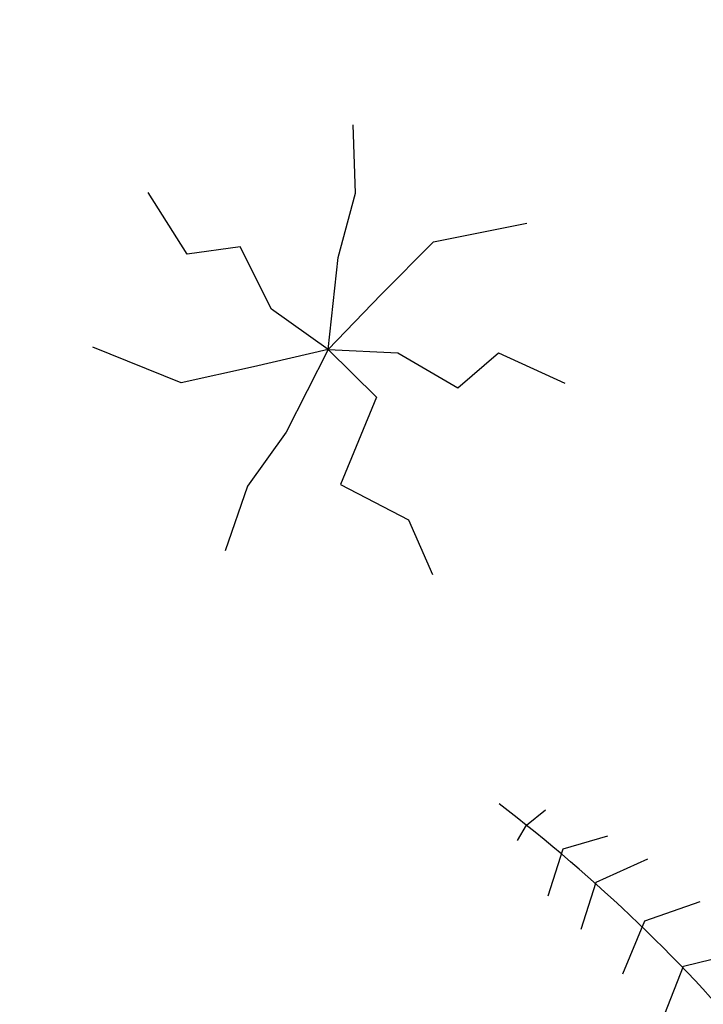
# Model space of a CAD drawing. Extents: x 189671 to 190642, y 1665854 to 1666594.
# Drawn here: x 190374 to 190378, y 1666491 to 1666497 of the extents above; entities that cross this region are included whole.
import ezdxf

# ---------------------------------------------------------------- set-up
doc = ezdxf.new("R2010")
doc.units = 0
doc.header["$LTSCALE"] = 5
doc.header["$MEASUREMENT"] = 0
doc.layers.add('ARV', color=3, linetype='CONTINUOUS')
doc.layers.add('ARV2', color=62, linetype='CONTINUOUS')

# ---------------------------------------------------------------- blocks, each defined once
blk = doc.blocks.new('ARV')
at = {"layer": 'ARV'}
for points in [[(-5.820766091346741e-11, 0), (-0.0002085545565932989, 0.0007518362253904343), (-4.607671871781349e-05, 0.001517012249678373), (-0.0005612839595414698, 0.001827200874686241), (-0.0004663061699829996, 0.002641079016029835)], [(0, 0), (0.0007355326670221984, 0.0007352200336754322), (0.001338241738267243, 0.001173936296254396), (0.001800729136448354, 0.001786357257515192)], [(-5.820766091346741e-11, 0), (-0.0007735511753708124, 0.000373616348952055), (-0.001518095377832651, 0.0007456829771399498), (-0.00203927478287369, 0.001675860956311226)], [(0, 0), (0.0008521644049324095, 0.0001085656695067883), (0.001679167442489415, 0.0002026157453656197), (0.002623226144351065, -0.0002929768525063992)], [(-5.820766091346741e-11, 0), (-0.0009479718282818794, -0.0004276754334568977), (-0.001666866359300911, -0.0006249593570828438), (-0.002316011639777571, -0.001034306362271309)], [(0, 0), (8.825579425320029e-05, -0.0007569305598735809), (-0.0008407737477682531, -0.001264909282326698), (-0.0004979438963346183, -0.00205252505838871), (-0.0006733274203725159, -0.002700065262615681)], [(0, 0), (0.0005845716223120689, -0.0005167480558156967), (0.0008653109543956816, -0.001246870961040258), (0.001466333284042776, -0.001226200722157955), (0.001830209395848215, -0.001960376277565956)]]:
    blk.add_lwpolyline(points, dxfattribs=at)
blk = doc.blocks.new('ARV2')
at = {"layer": 'ARV2'}
for p, q in [((-0.0006269633209781134, 0.004333804389017426), (-0.0004387311189377741, 0.004405458907884241)), ((-0.0004387311189377741, 0.004405458907884241), (-0.0001642258242959826, 0.004405458907884241)), ((-0.00074722278339312, 0.003632070469608339), (-0.0002844852867109893, 0.003937903164661694)), ((-0.0002844852867109893, 0.003937903164661694), (0.0001955068284926753, 0.003740152704771016)), ((-0.0006954589278320711, 0.003110473608804898), (-0.0002327214311490522, 0.003416306303857364)), ((-0.0002327214311490522, 0.003416306303857364), (0.0003842618977616397, 0.00325458325568817)), ((0.002275995528267849, 0.003347453917012966), (0.00257455271539353, 0.003366668536598172)), ((0.00257455271539353, 0.003366668536598172), (0.002628930907094151, 0.003214552798220249)), ((0.00173273647849026, 0.002967564875644757), (0.002348151205715965, 0.002977172185436916)), ((0.002348151205715965, 0.002977172185436916), (0.002492985427842598, 0.00252122527488019)), ((-0.000644217939498759, 0.002427153699831375), (-7.847559892137923e-05, 0.002732986394884729)), ((-7.847559892137923e-05, 0.002732986394884729), (0.0005401753965488254, 0.002513741951889581)), ((0.001044643206586038, 0.002748998577871364), (0.001135622104238898, 0.002682548018475006)), ((0.001135622104238898, 0.002682548018475006), (0.001289345069239722, 0.002739791572653583)), ((0.001424767681262651, 0.002540039589890131), (0.002140050049016295, 0.00254964689968229)), ((0.002140050049016295, 0.00254964689968229), (0.002312073366992351, 0.001979613185342788)), ((0.0009724875291370338, 0.002540039589890131), (0.001062943559563045, 0.002454774715483832)), ((0.001062943559563045, 0.002454774715483832), (0.001279933459136906, 0.002473589030493772)), ((-0.002636342077760645, 0.002310665068600559), (-0.002812548333559484, 0.002237809636009724)), ((-0.002812548333559484, 0.002237809636009724), (-0.002793725113354739, 0.001874733386776906)), ((0.0007549747623354364, 0.002274237352304698), (0.0009541871761618026, 0.002093699989125564)), ((-0.00184994976701347, 0.002204984660885922), (-0.002466933095924162, 0.002112514304135504)), ((-0.002466933095924162, 0.002112514304135504), (-0.002391117347880112, 0.001472026984652319)), ((0.001234966877538213, 0.002065278364323464), (0.001868681957741813, 0.002112914608709882)), ((0.001868681957741813, 0.002112914608709882), (0.002067371504339555, 0.001495244649983962)), ((-0.001466688088970436, 0.002020043947385086), (-0.002164715838202547, 0.001960798870332847)), ((-0.0005584677141241556, 0.001779861202579336), (-6.17438476284704e-05, 0.002067680191771504)), ((-6.17438476284704e-05, 0.002067680191771504), (0.0004355028860949517, 0.00183390232016023)), ((0.0009541871761618026, 0.002093699989125564), (0.001226078134664021, 0.002084092679333405)), ((-0.002164715838202547, 0.001960798870332847), (-0.002101971770856359, 0.00139276667886612)), ((0.0006373296360600023, 0.001979613185342788), (0.0008365420498863685, 0.001780261507153713)), ((0.0008365420498863685, 0.001780261507153713), (0.001144510847113089, 0.001789868816945872)), ((-0.0008941484744298123, 0.001716212775205395), (-0.001711912818850969, 0.001676982926887116)), ((-0.001711912818850969, 0.001676982926887116), (-0.001674266378442368, 0.00130029632211659)), ((0.0004658291853116836, 0.001666174703370937), (0.0006373296360600023, 0.001362343531191246)), ((0.001108433008388587, 0.001685389322955255), (0.001542412807538085, 0.001656967698153156)), ((0.001542412807538085, 0.001656967698153156), (0.001606202609340635, 0.0008967893108423608)), ((-0.0002844852867109893, 0.001294291753495602), (-9.979992067421506e-06, 0.001456014801665684)), ((-9.979992067421506e-06, 0.001456014801665684), (0.0002640024353457449, 0.001312305459356788)), ((-0.00256732360367895, 0.001386361805671643), (-0.002504579536332763, 0.001181806168012112)), ((-0.002114520584326485, 0.001386361805671643), (-0.002083148550653391, 0.001056110531563514)), ((-0.001799754513135632, 0.001346731652778987), (-0.001787205699667282, 0.000944025250653513)), ((-0.001309305053375454, 0.001359941703743206), (-0.001284207426436978, 0.001168596117047893)), ((-0.0004664430820167098, 0.001307101499885444), (-0.001309305053375454, 0.001359941703743206)), ((0.0006373296360600023, 0.001362343531191246), (0.001026865720837655, 0.001390765155993345)), ((0.0002938058673365163, 0.001238649417616311), (0.0005019070240370738, 0.000992061799615196)), ((0.0008998089844611812, 0.00121983510260637), (0.001153399589987281, 0.00120102078759643)), ((-0.002504579536332763, 0.001181806168012112), (-0.002554774790209713, 0.001128965964154349)), ((-0.001378323527457148, 0.001201421092170807), (-0.001353225900517785, 0.0007658897149224186)), ((0.001153399589987281, 0.00120102078759643), (0.001279933459136906, 0.0004884786446720524)), ((-0.002083148550653391, 0.001056110531563514), (-0.002208636685346654, 0.0009572353016186197)), ((-0.001044734236063327, 0.001036495607403931), (-0.000988264575449982, 0.0005941590523866891)), ((-0.000849704760059744, 0.001010075505475494), (-0.0008627764407567184, 0.0009704453525828383)), ((-8.893294347878111e-05, 0.0008647649448682015), (-0.000849704760059744, 0.001010075505475494)), ((-3.194041563947536e-05, 0.001076125760297475), (-0.0001705002310306014, 0.0009900602767415334)), ((0.000150540246893982, 0.0009636401748130963), (-3.194041563947536e-05, 0.001076125760297475)), ((0.0001939382268085765, 0.001001268804832978), (0.0002755055143595087, 0.0006878303228611271)), ((0.0005019070240370738, 0.000992061799615196), (0.0008004642111618665, 0.001001268804832978)), ((-0.001787205699667282, 0.000944025250653513), (-0.001950863141995995, 0.000792309816851744)), ((-0.0007555886590404626, 0.0009043950977608572), (-0.0006991189984271173, 0.0004552533649738733)), ((0.0008004642111618665, 0.000972847180030878), (0.00093640969041342, 0.000992061799615196)), ((0.00093640969041342, 0.000992061799615196), (0.0009724875291370338, 0.0003459702160862888)), ((-0.001353225900517785, 0.0007658897149224186), (-0.001636097070806919, 0.0006205791543151262)), ((-0.0003843529272380408, 0.0006998394601013258), (6.217568538069429e-05, 0.0006137739765453842)), ((7.629310053314242e-05, 0.0007638881920496443), (0.000166749130959154, 0.0005361148890584699)), ((0.0002755055143595087, 0.0006878303228611271), (0.0006373296360600023, 0.000707044942445445)), ((0.000664518731910313, 0.0006974376326532861), (0.0006373296360600023, 0.0002795196566899305)), ((-0.000988264575449982, 0.0005941590523866891), (-0.001346951493784054, 0.0004684634159380918)), ((-0.0003278832666255838, 0.0002442928541189771), (-0.0004219993676457534, 0.0006534041294389281)), ((-0.001504334529378148, 0.0004684634159380918), (-0.001560804189990606, 8.577224254657789e-05)), ((-0.0006991189984271173, 0.0004552533649738733), (-0.00103218542259409, 0.0003367632108693952)), ((-0.0001830490444989508, 0.0001714374215272541), (-0.0002395187051114078, 0.0005281087975647081)), ((5.706024768237228e-06, 0.0005080935688307475), (9.354771905467629e-05, 0.0003035379311712161)), ((0.000166749130959154, 0.0005361148890584699), (0.0004564175752106436, 0.000526507579266311)), ((0.0014885574830652, 0.0004600570198699527), (0.001560713160513316, -4.352613507407899e-05)), ((0.00201351617986667, 0.0004600570198699527), (0.002158350401991527, 6.095335891653786e-05)), ((0.002592330201141912, 0.0004980859544642113), (0.002737164423267657, 0.0001750401626993137)), ((0.00308121105921888, 0.0004884786446720524), (0.003181078699745044, 0.0002603050371056126)), ((0.003615058498894541, 0.0004884786446720524), (0.003669436690595163, 0.0003459702160862888)), ((-0.002007332802609341, 0.0004224283898500714), (-0.00201988161607769, 4.614208965392219e-05)), ((-0.00106408032349492, 0.0003499732618336138), (-0.00107662913696327, 9.898229351079646e-05)), ((9.354771905467629e-05, 0.0003035379311712161), (0.0004836066710600662, 0.0004224283898500714)), ((0.003669436690595163, 0.0003459702160862888), (0.003687737043570394, 0.0001466185378981022)), ((-0.002542225976740475, 0.0003167479821354346), (-0.002561049196944332, -5.313344486623794e-05)), ((-0.0008120583196520315, 0.0002242776253850165), (-0.0007869606927135564, 7.256219158235933e-05)), ((-0.0006107544369129414, 0.0001650325483327775), (-0.0003278832666255838, 0.0002442928541189771)), ((0.0007460860194603569, 0.0003175485912850773), (0.0007549747623354364, -4.352613507407899e-05)), ((0.001008565367861536, 0.0003271559010772362), (0.001054054816688854, -5.497200479820386e-06)), ((0.003181078699745044, 0.0002603050371056126), (0.003208267795596242, -0.0001099766944704372)), ((-0.002944833742215103, 0.0001978575234565794), (-0.002926010522011246, -0.000112378521918477)), ((-0.0004727174887513286, 7.896706477772408e-05), (-0.0001830490444989508, 0.0001714374215272541)), ((0.002737164423267657, 0.0001750401626993137), (0.002719386937518387, -0.000309328372659512)), ((-0.003359990321160744, 6.51193676126649e-06), (-0.003334892694222269, -0.0001784287767395698)), ((-0.00201988161607769, 4.614208965392219e-05), (-0.001906942294852776, -0.000336949388311969)), ((-0.001560804189990606, 8.577224254657789e-05), (-0.001453616408272573, -0.0002841091844542065)), ((-0.00107662913696327, 9.898229351079646e-05), (-0.001082903543697888, -0.0002312689805973323)), ((-0.0007869606927135564, 7.256219158235933e-05), (-0.0008120583196520315, -0.0001452034970413907)), ((0.002158350401991527, 6.095335891653786e-05), (0.002094560600189865, -0.0004234151764422878)), ((-0.002561049196944332, -5.313344486623794e-05), (-0.002403666161350237, -0.0003697743634357709)), ((-0.0007116678118963549, -7.274836902493309e-05), (-0.0005856568099753545, -0.0003237393373477504)), ((0.0007549747623354364, -4.352613507407899e-05), (0.0007371972765870538, -0.0002048488786688951)), ((0.001054054816688854, -5.497200479820386e-06), (0.001044643206586038, -0.0002712994380652534)), ((0.001560713160513316, -4.352613507407899e-05), (0.001542412807538085, -0.0003949935516401881)), ((-0.003334892694222269, -0.0001784287767395698), (-0.003272148626875193, -0.000270899133489988)), ((-0.002926010522011246, -0.000112378521918477), (-0.002806273926824865, -0.0003169341595780084)), ((-0.0007812091532057863, -0.0005042767005268844), (-0.00103845982932782, -0.0001808306041876095)), ((0.0005907944527772102, -0.0001319934460771721), (0.0002697539748526268, -0.0001784287767395698)), ((0.0002697539748526268, -0.0001784287767395698), (0.0003136748219958463, -0.0003897895921688432)), ((0.0005453050039516683, -0.0003225384236237305), (0.000803078547301439, -0.0001808306041876095)), ((-0.000629577657118574, -0.0003829844143999894), (-0.000336772009499775, -0.0002901137530743059)), ((-0.0005255270787687394, -0.0002981198445680677), (-0.0002944197640406543, -0.0002252644119772329)), ((-0.000336772009499775, -0.0002901137530743059), (-0.0002829166850268905, -0.0005691260416248456)), ((-0.0002944197640406543, -0.0002252644119772329), (-0.0002405644395677697, -0.0004438307097506256)), ((0.0002697539748526268, -0.0003433542615064455), (0.0002509307546487705, -0.0002973192354193133)), ((-0.001003950592287417, -0.0007380545721381582), (-0.001209960280076139, -0.0003965947699385852)), ((3.707805844221923e-05, -0.000336949388311969), (0.0002697539748526268, -0.0003433542615064455)), ((0.0003832161633061659, -0.00049546999988348), (0.000402039383509134, -0.0004294197450623871)), ((0.0005531480123694976, -0.0003385506066103661), (0.0005683111619783077, -0.0006015507121733821)), ((0.0009186322046650375, -0.0005166861423414604), (0.001204117711092856, -0.0003629691856660289)), ((-0.0008334958759954603, -0.0006820119316836015), (-0.0003942874045677058, -0.0004598428927372611)), ((-0.0003942874045677058, -0.0004598428927372611), (-0.0003331119389038406, -0.0007672768060890123)), ((-0.0001443568696357644, -0.0005731290873712824), (-0.0002865767556219367, -0.000540704416822746)), ((0.0001060965325230256, -0.0005002736547804476), (-0.0001443568696357644, -0.0005731290873712824)), ((0.0001249197527268819, -0.0005018748730788447), (0.0003832161633061659, -0.00049546999988348)), ((0.0009688274585428758, -0.0008641505131611327), (0.0009186322046650375, -0.0005166861423414604)), ((0.001524635321789702, -0.0004614441110365464), (0.001279933459136906, -0.0006135598494135808)), ((-0.001329696875263409, -0.00098984614960973), (-0.001501197326011727, -0.0005583178181077786)), ((0.0005719712325733539, -0.0006864152820044156), (0.0005991603284236646, -0.0006095568036671439)), ((0.001279933459136906, -0.0006135598494135808), (0.001298233812113914, -0.0009934488907817896)), ((0.00177822592731669, -0.0006419814742156804), (0.001560713160513316, -0.0008033042178104965)), ((-0.000849704760059744, -0.0007380545721381582), (-0.001003950592287417, -0.0007380545721381582)), ((-0.0009103573584949842, -0.0009205934581909547), (-0.0005098410619321925, -0.0006944213734981775)), ((-0.0005098410619321925, -0.0006944213734981775), (-0.0004329795794308922, -0.001033879652824088)), ((0.0001871409528462209, -0.0007428582270342377), (0.0005719712325733539, -0.0006864152820044156)), ((0.0008109215557201566, -0.0009450120372457294), (0.0008532738011792773, -0.0007993011720631715)), ((0.001560713160513316, -0.0008033042178104965), (0.001606202609340635, -0.001059899450178148)), ((0.002085671857315674, -0.0007748825930083969), (0.001877570700615117, -0.0009173910215932723)), ((-0.000952709603954105, -0.001097928384772406), (-0.001329696875263409, -0.00098984614960973)), ((-0.0009338863837502487, -0.001082316506360148), (-0.0005715393948220182, -0.0009370059457528557)), ((-0.0005715393948220182, -0.0009370059457528557), (-0.0005176840703491337, -0.001203608792487043)), ((0.0003372038472511107, -0.001045888790064287), (0.0008109215557201566, -0.0009450120372457294)), ((0.001103727203338067, -0.001195602700993281), (0.001153922457215018, -0.0009570211744868162)), ((0.001877570700615117, -0.0009173910215932723), (0.001923060149441547, -0.001107135389990188)), ((0.002329850852739845, -0.000936205336603213), (0.002221617336566339, -0.00101226320579173)), ((-0.00184367536027974, -0.001637538951437034), (-0.002049685048067573, -0.001079914678912108)), ((0.0003335437766560645, -0.001058298231879751), (-0.0001752060360811214, -0.00123603346303558)), ((0.002221617336566339, -0.00101226320579173), (0.00223939482231561, -0.001088321074980247)), ((-0.0009145402963177673, -0.001328904124361263), (-0.0006525838151461016, -0.001175187167684943)), ((-0.0006525838151461016, -0.001175187167684943), (-0.0006332377277136203, -0.001357325749163363)), ((-0.0001752060360811214, -0.00123603346303558), (-0.000460168675282091, -0.001130753359896208)), ((0.0005338019249379045, -0.001369334886403561), (0.001103727203338067, -0.001195602700993281)), ((0.001446728104834705, -0.00151144301041406), (0.001532478330207532, -0.001115942090632704)), ((0.001789206139102717, -0.00178124829374593), (0.00189221098299619, -0.001133955796493891)), ((0.002148938791890487, -0.002051053577077799), (0.002217957265972181, -0.001295678844663084)), ((-0.0008873512004674566, -0.001515045751586119), (-0.000752451455672265, -0.001454199456234595)), ((-0.000752451455672265, -0.001454199456234595), (-0.0007409483766585012, -0.001502636309770655)), ((0.0006927535622160974, -0.001655552657297332), (0.001446728104834705, -0.00151144301041406)), ((0.002423444086533166, -0.002266817742828775), (0.002474685074866478, -0.001457401892832277)), ((-0.001192705661555493, -0.001745220882024445), (-0.00184367536027974, -0.001637538951437034)), ((-0.0006954589278320711, -0.001709193470303849), (-2.723461058895538e-05, -0.002015026165357203)), ((-2.723461058895538e-05, -0.002015026165357203), (0.0004355028860949517, -0.001691580069017928)), ((0.00276592212080029, -0.002446954801433532), (0.00276592212080029, -0.001709193470303849)), ((-0.00228968110566985, -0.002302845154549371), (-0.002563663533083016, -0.00178124829374593)), ((0.001138236440377582, -0.002015026165357203), (0.001789206139102717, -0.00178124829374593)), ((0.003023172796922324, -0.002464568202719453), (0.003057682033963616, -0.001978998753635719)), ((0.001446728104834705, -0.002266817742828775), (0.002148938791890487, -0.002051053577077799)), ((-0.001627118805709316, -0.002377218656049007), (-0.00228968110566985, -0.002302845154549371)), ((6.751759223710962e-06, -0.002608677849602725), (0.0005039984929471331, -0.002212776625246993)), ((0.001874956364476432, -0.002518609320300347), (0.002423444086533166, -0.002266817742828775)), ((0.003263168854523713, -0.002608677849602725), (0.003280423473045246, -0.002212776625246993)), ((-0.002563663533083016, -0.002788414603632217), (-0.002854900579018604, -0.002356886272131153)), ((-0.0006614725580202929, -0.00239291368385175), (6.751759223710962e-06, -0.002608677849602725)), ((0.002320439242638805, -0.002644705261323321), (0.00276592212080029, -0.002446954801433532)), ((0.002628930907094151, -0.002680732673044806), (0.003023172796922324, -0.002464568202719453)), ((0.003057682033963616, -0.002734373486051322), (0.003263168854523713, -0.002608677849602725)), ((-0.002066416799359594, -0.002914510544656079), (-0.002563663533083016, -0.002788414603632217)), ((5.851561478564804e-05, -0.003202329533848247), (0.0005039984929471331, -0.002896496838795781)), ((-0.002854900579018604, -0.003255970346854764), (-0.003026401029766035, -0.002986165063522894)), ((-0.0004042218818973708, -0.003094247298685571), (5.851561478564804e-05, -0.003202329533848247)), ((-0.002854900579018604, -0.003237956640994466), (-0.002614904521416328, -0.003346038876157142)), ((0.0002985116723870362, -0.003939690560403553), (0.0005039984929471331, -0.003669885277070795)), ((-0.0001129848359626706, -0.003903663148682068), (0.0002985116723870362, -0.003939690560403553))]:
    blk.add_line(p, q, dxfattribs=at)
for centre, radius, start, end in [((-0.01807820778719993, 0.0004684526058581495), 0.01807123531005743, 0.7389922809091587, 13.8109008997826), ((-0.007839960400631618, 0.008613280779184218), 0.01162508362996147, 315.9635807662566, 333.7317551850416), ((-0.02056003396905925, 0.01141098337468616), 0.02343402803717988, 331.6939337898904, 338.6524470194983), ((-0.005684211499498382, -0.004806236589922297), 0.007588892416548048, 47.47367001300865, 69.29544557987629), ((-0.007535336133172699, -0.01270420441056974), 0.01481792396515233, 59.83812392708739, 71.84835750987037), ((0.001304009509463633, 0.008861018061309234), 0.008840312554358135, 264.2297022804126, 287.7669410756809), ((-0.0003817739033786793, -0.02189878730958672), 0.02196448173793867, 90.2412650789443, 98.583291781069), ((0.007222916275972047, -0.004209648769063823), 0.00847218210367531, 151.3416357422797, 162.1709470774848), ((0.003095104279153382, 0.003529661478628543), 0.004617117760701865, 232.3503826017559, 262.2028206272846), ((0.006561225152001526, -0.008115523500015098), 0.01062042902590475, 132.068497423962, 155.6843218775318), ((0.01236508937752401, -0.0009212928658312025), 0.01246699327324279, 177.5116001898383, 196.1981190943995), ((0.005191401911313065, 0.002956093307345031), 0.005866310269842236, 215.1708699345714, 254.1495934358198)]:
    blk.add_arc(centre, radius, start, end, dxfattribs=at)

msp = doc.modelspace()

# ---------------------------------------------------------------- block references
at = {"layer": 'ARV', "xscale": 500, "yscale": 500, "zscale": 500, "rotation": 38.848035949034}
msp.add_blockref('ARV', (190375.7912484487, 1666494.96411849), dxfattribs=at)
at = {"layer": 'ARV2', "xscale": 500, "yscale": 500, "zscale": 500, "rotation": 38.848035949034}
msp.add_blockref('ARV2', (190378.4557710254, 1666490.718250075), dxfattribs=at)

doc.saveas('drawing.dxf')
